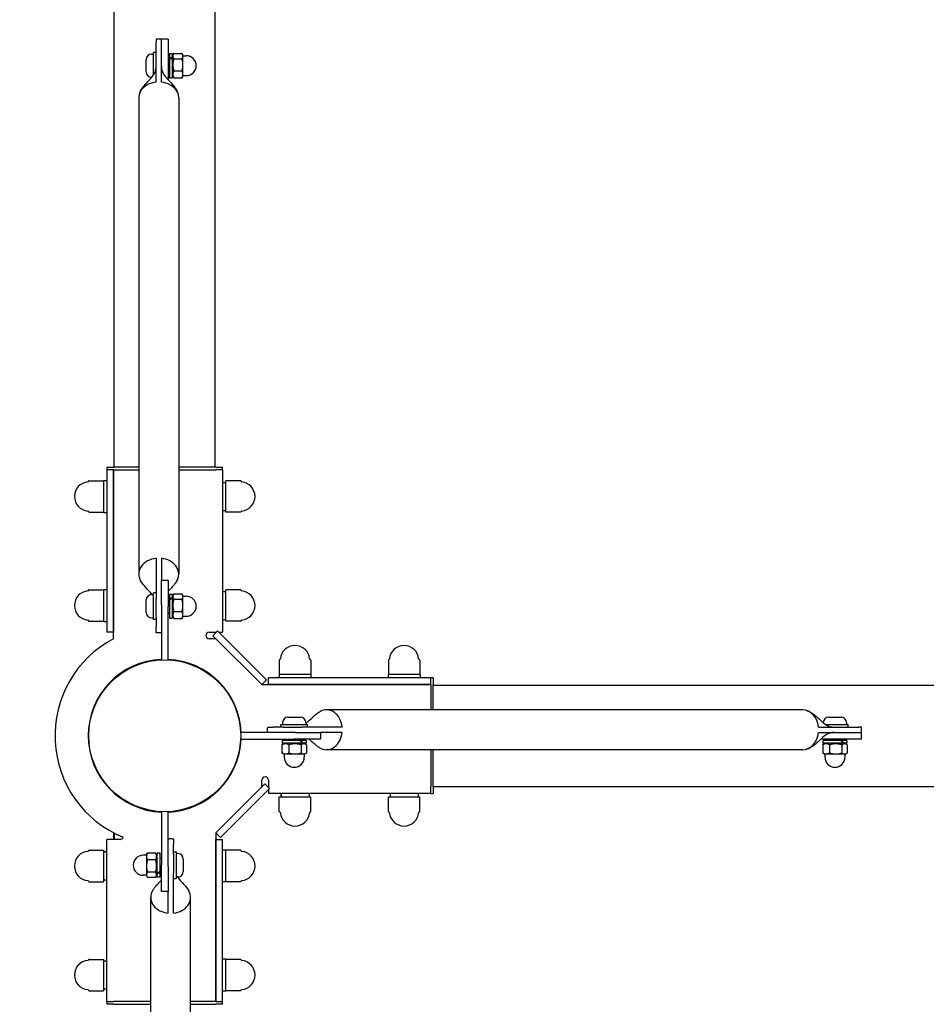
# Model space of a CAD drawing. Units: millimetres. Extents: x 17034 to 25520, y -20 to 11571.
# Drawn here: x 22568 to 23250, y 4267 to 5008 of the extents above; entities that cross this region are included whole.
import ezdxf

# ---------------------------------------------------------------- set-up
doc = ezdxf.new("R2010")
doc.units = ezdxf.units.MM
doc.header["$LTSCALE"] = 60
doc.layers.add('Dimension (ISO)', color=161, linetype='Continuous', lineweight=18)
doc.layers.add('Visible (ISO)', color=7, linetype='Continuous', lineweight=30)
doc.styles.add('Label Text (ISO)', font='tahoma.ttf')
doc.dimstyles.new('Default (ISO)', dxfattribs={"dimscale": 60, "dimtxt": 3.5, "dimasz": 2.5, "dimexe": 1, "dimexo": 0.5, "dimgap": 0.762, "dimtad": 1, "dimtoh": 1, "dimrnd": 1e-08, "dimtxsty": 'Label Text (ISO)', "dimcen": 0.09, "dimdle": 10, "dimclrd": 256, "dimclre": 256, "dimclrt": 256, "dimadec": 0, "dimazin": 2, "dimtfac": 0.714286, "dimtmove": 0, "dimatfit": 3, "dimfxl": 0, "dimtolj": 1, "dimtzin": 0, "dimlwd": -1, "dimlwe": -1, "dimarcsym": 0})

# ---------------------------------------------------------------- blocks, each defined once
blk = doc.blocks.new('*D1')
at = {"layer": 'Defpoints', "color": 0}
for p in [(17674.94, 4469.44), (25519.94, 4469.44), (25519.94, 1076.39)]:
    blk.add_point(p, dxfattribs=at)
at = {"layer": 'Dimension (ISO)'}
for p, q in [((17674.94, 4439.44), (17674.94, 1016.39)), ((25519.94, 4439.44), (25519.94, 1016.39)), ((17854.94, 1076.39), (25339.94, 1076.39))]:
    blk.add_line(p, q, dxfattribs=at)
for points in [[(17854.94, 1106.39), (17854.94, 1046.39), (17674.94, 1076.39)], [(25339.94, 1106.39), (25339.94, 1046.39), (25519.94, 1076.39)]]:
    blk.add_solid(points, dxfattribs=at)
at = {"layer": 'Dimension (ISO)', "insert": (21597.44, 1404.44), "char_height": 270, "attachment_point": 2, "style": 'Label Text (ISO)'}
blk.add_mtext('\\A1;7845', dxfattribs=at)
blk = doc.blocks.new('*D3')
at = {"layer": 'Defpoints', "color": 0}
for p in [(22597.62, 5674.27), (22597.26, 3263.97), (24467.78, 3263.68)]:
    blk.add_point(p, dxfattribs=at)
at = {"layer": 'Dimension (ISO)'}
for p, q in [((22627.62, 5674.27), (24528.14, 5673.98)), ((24468.12, 5523.98), (24467.8, 3413.68)), ((22627.26, 3263.97), (24527.78, 3263.68))]:
    blk.add_line(p, q, dxfattribs=at)
for points in [[(24443.12, 5523.99), (24493.12, 5523.98), (24468.14, 5673.98)], [(24442.8, 3413.69), (24492.8, 3413.68), (24467.78, 3263.68)]]:
    blk.add_solid(points, dxfattribs=at)
at = {"layer": 'Dimension (ISO)', "insert": (24203.5, 4468.88), "char_height": 210, "attachment_point": 2, "rotation": 89.99123, "style": 'Label Text (ISO)'}
blk.add_mtext('\\A1;2410', dxfattribs=at)
blk = doc.blocks.new('*D4')
at = {"layer": 'Defpoints', "color": 0}
for p in [(19305.39, 6149.44), (19305.39, 4469.44), (23889.49, 4469.44)]:
    blk.add_point(p, dxfattribs=at)
at = {"layer": 'Dimension (ISO)'}
for p, q in [((19305.39, 4499.44), (19305.39, 6209.44)), ((23889.49, 4499.44), (23889.49, 6209.44)), ((23709.49, 6149.44), (19485.39, 6149.44))]:
    blk.add_line(p, q, dxfattribs=at)
for points in [[(19485.39, 6179.44), (19485.39, 6119.44), (19305.39, 6149.44)], [(23709.49, 6179.44), (23709.49, 6119.44), (23889.49, 6149.44)]]:
    blk.add_solid(points, dxfattribs=at)
at = {"layer": 'Dimension (ISO)', "insert": (21597.44, 6477.49), "char_height": 270, "attachment_point": 2, "style": 'Label Text (ISO)'}
blk.add_mtext('\\A1;4584', dxfattribs=at)
blk = doc.blocks.new('88310_Malpi-wyscig-II')
at = {"layer": 'Visible (ISO)'}
for p, q in [((22639.39, 4671.44), (22639.39, 5643.44)), ((22715.49, 4671.44), (22715.49, 5643.44)), ((22674.94, 4977.18), (22674.94, 4993.44)), ((22679.94, 4993.44), (22674.94, 4993.44)), ((22679.94, 4993.44), (22679.94, 4962.96)), ((22670.94, 4973.17), (22670.94, 4991.33)), ((22663.44, 4968.74), (22663.44, 4978.14)), ((22667.49, 4982.19), (22668.94, 4982.19)), ((22668.94, 4966.37), (22668.94, 4983.44)), ((22670.94, 4983.44), (22668.94, 4983.44)), ((22674.94, 4973.17), (22674.94, 4977.18)), ((22679.94, 4978.44), (22680.94, 4978.44)), ((22680.94, 4982.49), (22680.94, 4978.89)), ((22680.94, 4982.49), (22683.14, 4982.49)), ((22680.94, 4978.16), (22680.94, 4978.89)), ((22680.94, 4978.16), (22680.94, 4964.39)), ((22683.14, 4982.49), (22683.14, 4979.86)), ((22683.14, 4980.74), (22684.04, 4982.3)), ((22683.14, 4979.86), (22683.14, 4979.2)), ((22683.14, 4979.2), (22683.14, 4964.39)), ((22684.26, 4982.65), (22690.43, 4982.65)), ((22684.26, 4978.68), (22690.43, 4978.68)), ((22691.14, 4981.44), (22690.64, 4982.3)), ((22691.14, 4980.66), (22691.14, 4981.44)), ((22691.14, 4980.94), (22693.64, 4980.94)), ((22691.14, 4974.08), (22691.14, 4980.66)), ((22684.26, 4969.47), (22690.43, 4969.47)), ((22691.14, 4966.85), (22691.14, 4974.08)), ((22667.49, 4964.69), (22667.64, 4964.69)), ((22679.94, 4968.44), (22680.94, 4968.44)), ((22680.94, 4964.39), (22683.14, 4964.39)), ((22683.14, 4966.14), (22684.04, 4964.58)), ((22684.26, 4964.23), (22690.43, 4964.23)), ((22691.14, 4965.44), (22690.64, 4964.58)), ((22691.14, 4965.44), (22691.14, 4966.85)), ((22691.14, 4965.94), (22693.64, 4965.94)), ((22657.94, 4949.24), (22657.94, 4591.05)), ((22687.94, 4949.24), (22687.94, 4591.05)), ((22633.94, 4671.44), (22638.94, 4671.44)), ((22633.94, 4671.44), (22633.94, 4669.44)), ((22638.94, 4669.44), (22633.94, 4669.44)), ((22633.94, 4669.44), (22633.94, 4547.41)), ((22657.94, 4671.44), (22638.94, 4671.44)), ((22638.94, 4669.44), (22657.94, 4669.44)), ((22638.94, 4542.41), (22638.94, 4669.44)), ((22638.94, 4669.44), (22638.94, 4547.41)), ((22638.94, 4669.44), (22657.94, 4669.44)), ((22715.94, 4671.44), (22687.94, 4671.44)), ((22687.94, 4669.44), (22710.94, 4669.44)), ((22687.94, 4669.44), (22715.94, 4669.44)), ((22715.94, 4671.44), (22720.94, 4671.44)), ((22720.94, 4669.44), (22715.94, 4669.44)), ((22720.94, 4669.44), (22720.94, 4671.44)), ((22720.94, 4669.44), (22720.94, 4547.41)), ((22620.53, 4661.24), (22631.44, 4661.24)), ((22631.44, 4661.44), (22631.44, 4637.44)), ((22631.44, 4661.44), (22633.94, 4661.44)), ((22720.94, 4659.99), (22723.44, 4659.99)), ((22723.44, 4637.64), (22723.44, 4661.24)), ((22734.35, 4661.24), (22723.44, 4661.24)), ((22620.53, 4637.64), (22631.44, 4637.64)), ((22631.44, 4637.44), (22633.94, 4637.44)), ((22721.81, 4638.89), (22723.44, 4638.89)), ((22734.35, 4637.64), (22723.44, 4637.64)), ((22670.94, 4590.78), (22670.94, 4572.63)), ((22674.94, 4590.78), (22674.94, 4586.53)), ((22674.94, 4567.87), (22674.94, 4586.53)), ((22674.94, 4586.53), (22679.94, 4586.53)), ((22679.94, 4586.53), (22679.94, 4566.53)), ((22620.53, 4579.21), (22631.44, 4579.21)), ((22631.44, 4579.41), (22631.44, 4555.41)), ((22631.44, 4579.41), (22633.94, 4579.41)), ((22720.94, 4577.96), (22723.44, 4577.96)), ((22723.44, 4555.61), (22723.44, 4579.21)), ((22734.35, 4579.21), (22723.44, 4579.21)), ((22663.44, 4562.15), (22663.44, 4571.55)), ((22667.49, 4575.6), (22668.94, 4575.6)), ((22668.94, 4556.85), (22668.94, 4576.85)), ((22670.94, 4576.85), (22668.94, 4576.85)), ((22679.94, 4571.85), (22680.94, 4571.85)), ((22680.94, 4575.9), (22680.94, 4572.3)), ((22680.94, 4575.9), (22683.14, 4575.9)), ((22680.94, 4571.57), (22680.94, 4572.3)), ((22680.94, 4571.57), (22680.94, 4557.8)), ((22683.14, 4575.9), (22683.14, 4573.26)), ((22683.14, 4574.15), (22684.04, 4575.71)), ((22683.14, 4573.26), (22683.14, 4572.61)), ((22683.14, 4572.61), (22683.14, 4557.8)), ((22684.26, 4576.06), (22690.43, 4576.06)), ((22684.26, 4572.09), (22690.43, 4572.09)), ((22691.14, 4574.85), (22690.64, 4575.71)), ((22691.14, 4574.07), (22691.14, 4574.85)), ((22691.14, 4574.35), (22693.64, 4574.35)), ((22691.14, 4567.48), (22691.14, 4574.07)), ((22679.94, 4526.53), (22679.94, 4566.53)), ((22684.26, 4562.88), (22690.43, 4562.88)), ((22691.14, 4560.26), (22691.14, 4567.48)), ((22620.53, 4555.61), (22631.44, 4555.61)), ((22631.44, 4555.41), (22633.94, 4555.41)), ((22667.49, 4558.1), (22668.94, 4558.1)), ((22670.94, 4556.85), (22668.94, 4556.85)), ((22670.94, 4558.39), (22670.94, 4551.1)), ((22674.94, 4561.68), (22674.94, 4526.53)), ((22679.94, 4561.85), (22680.94, 4561.85)), ((22680.94, 4557.8), (22683.14, 4557.8)), ((22683.14, 4559.55), (22684.04, 4557.99)), ((22684.26, 4557.64), (22690.43, 4557.64)), ((22691.14, 4558.85), (22690.64, 4557.99)), ((22691.14, 4558.85), (22691.14, 4560.26)), ((22691.14, 4559.35), (22693.64, 4559.35)), ((22721.81, 4556.86), (22723.44, 4556.86)), ((22734.35, 4555.61), (22723.44, 4555.61)), ((22638.94, 4547.41), (22633.94, 4547.41)), ((22710.94, 4547.41), (22716.33, 4547.41)), ((22717.17, 4548.24), (22713.64, 4544.71)), ((22715.49, 4546.56), (22715.49, 4547.41)), ((22715.94, 4547.01), (22715.94, 4547.41)), ((22753.94, 4511.47), (22717.17, 4548.24)), ((22718.01, 4547.41), (22719.6, 4547.41)), ((22719.6, 4547.41), (22720.94, 4547.41)), ((22715.94, 4542.41), (22710.94, 4542.41)), ((22713.64, 4544.71), (22750.41, 4507.94)), ((22715.49, 4542.41), (22715.49, 4542.86)), ((22750.41, 4507.94), (22715.94, 4542.41)), ((22763.61, 4526.35), (22763.61, 4515.44)), ((22787.21, 4526.35), (22787.21, 4515.44)), ((22845.64, 4526.35), (22845.64, 4515.44)), ((22869.24, 4526.35), (22869.24, 4515.44)), ((22750.41, 4507.94), (22753.94, 4511.47)), ((22755.41, 4507.94), (22755.41, 4512.94)), ((22877.44, 4512.94), (22755.41, 4512.94)), ((22787.41, 4515.44), (22763.41, 4515.44)), ((22763.41, 4515.44), (22763.41, 4512.94)), ((22787.41, 4515.44), (22787.41, 4512.94)), ((22869.44, 4515.44), (22845.44, 4515.44)), ((22845.44, 4515.44), (22845.44, 4512.94)), ((22869.44, 4515.44), (22869.44, 4512.94)), ((22877.44, 4507.94), (22877.44, 4512.94)), ((22879.44, 4512.94), (22877.44, 4512.94)), ((22879.44, 4512.94), (22879.44, 4507.94)), ((22750.41, 4507.94), (22877.44, 4507.94)), ((22877.44, 4507.94), (22755.41, 4507.94)), ((22877.44, 4507.94), (22877.44, 4488.94)), ((22877.44, 4507.94), (22877.44, 4488.94)), ((22879.44, 4488.94), (22879.44, 4507.94)), ((22879.44, 4507.49), (23851.44, 4507.49)), ((23157.24, 4488.94), (22799.05, 4488.94)), ((22770.15, 4483.44), (22779.55, 4483.44)), ((23176.74, 4483.44), (23186.14, 4483.44)), ((22766.4, 4475.94), (22759.1, 4475.94)), ((22764.85, 4477.94), (22784.85, 4477.94)), ((22764.85, 4475.94), (22764.85, 4477.94)), ((22766.1, 4479.39), (22766.1, 4477.94)), ((22798.78, 4475.94), (22780.63, 4475.94)), ((22783.6, 4479.39), (22783.6, 4477.94)), ((22784.85, 4475.94), (22784.85, 4477.94)), ((23172.69, 4479.39), (23172.69, 4479.24)), ((23174.37, 4477.94), (23191.44, 4477.94)), ((23181.18, 4475.94), (23199.33, 4475.94)), ((23190.19, 4479.39), (23190.19, 4477.94)), ((23191.44, 4475.94), (23191.44, 4477.94)), ((22769.68, 4471.94), (22734.54, 4471.94)), ((22734.54, 4466.94), (22774.54, 4466.94)), ((22779.57, 4465.94), (22765.8, 4465.94)), ((22765.8, 4465.94), (22765.8, 4463.74)), ((22769.85, 4466.94), (22769.85, 4465.94)), ((22794.54, 4466.94), (22774.54, 4466.94)), ((22775.87, 4471.94), (22794.54, 4471.94)), ((22779.57, 4465.94), (22780.3, 4465.94)), ((22779.85, 4466.94), (22779.85, 4465.94)), ((22783.9, 4465.94), (22780.3, 4465.94)), ((22783.9, 4465.94), (22783.9, 4463.74)), ((22794.54, 4471.94), (22794.54, 4466.94)), ((22798.78, 4471.94), (22794.54, 4471.94)), ((23201.44, 4466.94), (23170.96, 4466.94)), ((23186.17, 4465.94), (23172.39, 4465.94)), ((23172.39, 4465.94), (23172.39, 4463.74)), ((23176.44, 4466.94), (23176.44, 4465.94)), ((23181.18, 4471.94), (23185.18, 4471.94)), ((23185.18, 4471.94), (23201.44, 4471.94)), ((23186.17, 4465.94), (23186.89, 4465.94)), ((23186.44, 4466.94), (23186.44, 4465.94)), ((23190.49, 4465.94), (23186.89, 4465.94)), ((23190.49, 4465.94), (23190.49, 4463.74)), ((23201.44, 4466.94), (23201.44, 4471.94)), ((22765.64, 4462.62), (22765.64, 4456.45)), ((22780.61, 4463.74), (22765.8, 4463.74)), ((22767.55, 4463.74), (22765.99, 4462.84)), ((22770.88, 4462.62), (22770.88, 4456.45)), ((22780.09, 4462.62), (22780.09, 4456.45)), ((22781.26, 4463.74), (22780.61, 4463.74)), ((22783.9, 4463.74), (22781.26, 4463.74)), ((22782.15, 4463.74), (22783.71, 4462.84)), ((22784.06, 4462.62), (22784.06, 4456.45)), ((23157.24, 4458.94), (22799.05, 4458.94)), ((22877.44, 4458.94), (22877.44, 4435.94)), ((22877.44, 4458.94), (22877.44, 4430.94)), ((22879.44, 4430.94), (22879.44, 4458.94)), ((23172.23, 4462.62), (23172.23, 4456.45)), ((23187.2, 4463.74), (23172.39, 4463.74)), ((23174.14, 4463.74), (23172.58, 4462.84)), ((23177.47, 4462.62), (23177.47, 4456.45)), ((23186.68, 4462.62), (23186.68, 4456.45)), ((23187.86, 4463.74), (23187.2, 4463.74)), ((23190.49, 4463.74), (23187.86, 4463.74)), ((23188.74, 4463.74), (23190.3, 4462.84)), ((23190.65, 4462.62), (23190.65, 4456.45)), ((22766.85, 4455.74), (22765.99, 4456.24)), ((22766.85, 4455.74), (22768.26, 4455.74)), ((22767.35, 4455.74), (22767.35, 4453.24)), ((22768.26, 4455.74), (22775.48, 4455.74)), ((22775.48, 4455.74), (22782.07, 4455.74)), ((22782.07, 4455.74), (22782.85, 4455.74)), ((22782.35, 4455.74), (22782.35, 4453.24)), ((22782.85, 4455.74), (22783.71, 4456.24)), ((23173.44, 4455.74), (23172.58, 4456.24)), ((23173.44, 4455.74), (23174.85, 4455.74)), ((23173.94, 4455.74), (23173.94, 4453.24)), ((23174.85, 4455.74), (23182.08, 4455.74)), ((23182.08, 4455.74), (23188.66, 4455.74)), ((23188.66, 4455.74), (23189.44, 4455.74)), ((23188.94, 4455.74), (23188.94, 4453.24)), ((23189.44, 4455.74), (23190.3, 4456.24)), ((22752.71, 4433.24), (22715.94, 4396.47)), ((22715.94, 4396.47), (22750.41, 4430.94)), ((22719.48, 4392.94), (22756.25, 4429.71)), ((22750.41, 4430.94), (22750.41, 4435.94)), ((22750.41, 4431.39), (22750.86, 4431.39)), ((22756.25, 4429.71), (22752.71, 4433.24)), ((22754.56, 4431.39), (22755.41, 4431.39)), ((22755.01, 4430.94), (22755.41, 4430.94)), ((22755.41, 4435.94), (22755.41, 4430.55)), ((22755.41, 4428.87), (22755.41, 4427.28)), ((22877.44, 4425.94), (22877.44, 4430.94)), ((22879.44, 4431.39), (23851.44, 4431.39)), ((22879.44, 4430.94), (22879.44, 4425.94)), ((22755.41, 4427.28), (22755.41, 4425.94)), ((22877.44, 4425.94), (22755.41, 4425.94)), ((22763.61, 4423.44), (22787.21, 4423.44)), ((22763.61, 4412.53), (22763.61, 4423.44)), ((22764.86, 4425.07), (22764.86, 4423.44)), ((22785.96, 4425.94), (22785.96, 4423.44)), ((22787.21, 4412.53), (22787.21, 4423.44)), ((22845.64, 4423.44), (22869.24, 4423.44)), ((22845.64, 4412.53), (22845.64, 4423.44)), ((22846.89, 4425.07), (22846.89, 4423.44)), ((22867.99, 4425.94), (22867.99, 4423.44)), ((22869.24, 4412.53), (22869.24, 4423.44)), ((22877.44, 4425.94), (22879.44, 4425.94)), ((22674.94, 4412.34), (22674.94, 4372.34)), ((22679.94, 4377.2), (22679.94, 4412.34)), ((22638.94, 4396.47), (22638.94, 4391.47)), ((22639.39, 4396.24), (22639.39, 4391.47)), ((22715.94, 4396.47), (22715.94, 4269.44)), ((22715.94, 4396.47), (22719.48, 4392.94)), ((22633.94, 4269.44), (22633.94, 4391.47)), ((22643.94, 4391.47), (22633.94, 4391.47)), ((22683.94, 4380.48), (22683.94, 4387.78)), ((22715.94, 4391.47), (22720.94, 4391.47)), ((22715.94, 4269.44), (22715.94, 4391.47)), ((22720.94, 4269.44), (22720.94, 4391.47)), ((22620.53, 4383.27), (22631.44, 4383.27)), ((22631.44, 4383.27), (22631.44, 4359.67)), ((22633.07, 4382.02), (22631.44, 4382.02)), ((22663.74, 4379.53), (22661.24, 4379.53)), ((22663.74, 4380.03), (22664.24, 4380.89)), ((22663.74, 4380.03), (22663.74, 4378.62)), ((22663.74, 4378.62), (22663.74, 4371.39)), ((22670.62, 4381.24), (22664.45, 4381.24)), ((22671.74, 4379.33), (22670.84, 4380.89)), ((22671.74, 4366.27), (22671.74, 4381.08)), ((22673.94, 4381.08), (22671.74, 4381.08)), ((22673.94, 4367.31), (22673.94, 4381.08)), ((22674.94, 4377.03), (22673.94, 4377.03)), ((22683.94, 4382.03), (22685.94, 4382.03)), ((22685.94, 4382.03), (22685.94, 4362.03)), ((22687.39, 4380.78), (22685.94, 4380.78)), ((22723.44, 4383.47), (22720.94, 4383.47)), ((22723.44, 4359.47), (22723.44, 4383.47)), ((22734.35, 4383.27), (22723.44, 4383.27)), ((22663.74, 4371.39), (22663.74, 4364.81)), ((22670.62, 4376), (22664.45, 4376)), ((22674.94, 4352.34), (22674.94, 4372.34)), ((22679.94, 4371.01), (22679.94, 4352.34)), ((22691.44, 4376.73), (22691.44, 4367.33)), ((22663.74, 4364.53), (22661.24, 4364.53)), ((22663.74, 4364.81), (22663.74, 4364.03)), ((22663.74, 4364.03), (22664.24, 4363.17)), ((22670.62, 4366.79), (22664.45, 4366.79)), ((22670.62, 4362.82), (22664.45, 4362.82)), ((22671.74, 4364.73), (22670.84, 4363.17)), ((22671.74, 4365.62), (22671.74, 4366.27)), ((22671.74, 4362.98), (22671.74, 4365.62)), ((22673.94, 4362.98), (22671.74, 4362.98)), ((22673.94, 4367.31), (22673.94, 4366.58)), ((22674.94, 4367.03), (22673.94, 4367.03)), ((22673.94, 4362.98), (22673.94, 4366.58)), ((22683.94, 4348.09), (22683.94, 4366.25)), ((22687.39, 4363.28), (22685.94, 4363.28)), ((22620.53, 4359.67), (22631.44, 4359.67)), ((22633.94, 4360.92), (22631.44, 4360.92)), ((22683.94, 4362.03), (22685.94, 4362.03)), ((22723.44, 4359.47), (22720.94, 4359.47)), ((22734.35, 4359.67), (22723.44, 4359.67)), ((22666.94, 3989.64), (22666.94, 4347.83)), ((22679.94, 4352.34), (22674.94, 4352.34)), ((22679.94, 4348.09), (22679.94, 4352.34)), ((22696.94, 3989.64), (22696.94, 4347.83)), ((22620.53, 4301.24), (22631.44, 4301.24)), ((22631.44, 4301.24), (22631.44, 4277.64)), ((22633.07, 4299.99), (22631.44, 4299.99)), ((22723.44, 4301.44), (22720.94, 4301.44)), ((22723.44, 4277.44), (22723.44, 4301.44)), ((22734.35, 4301.24), (22723.44, 4301.24)), ((22620.53, 4277.64), (22631.44, 4277.64)), ((22633.94, 4278.89), (22631.44, 4278.89)), ((22723.44, 4277.44), (22720.94, 4277.44)), ((22734.35, 4277.64), (22723.44, 4277.64)), ((22633.94, 4269.44), (22638.94, 4269.44)), ((22633.94, 4269.44), (22633.94, 4267.44)), ((22638.94, 4267.44), (22633.94, 4267.44)), ((22666.94, 4269.44), (22638.94, 4269.44)), ((22638.94, 4267.44), (22666.94, 4267.44)), ((22666.94, 4269.44), (22643.94, 4269.44)), ((22715.94, 4269.44), (22696.94, 4269.44)), ((22715.94, 4269.44), (22696.94, 4269.44)), ((22696.94, 4267.44), (22715.94, 4267.44)), ((22715.94, 4269.44), (22720.94, 4269.44)), ((22720.94, 4267.44), (22715.94, 4267.44)), ((22720.94, 4267.44), (22720.94, 4269.44))]:
    blk.add_line(p, q, dxfattribs=at)
blk.add_circle((22677.44, 4469.44), 57.15, dxfattribs=at)
blk.add_circle((22677.44, 4469.44), 57.15, dxfattribs=at)
for centre, radius, start, end in [((22677.44, 4469.44), 2842.5, 270, 90), ((22677.44, 4469.44), 1205.15, 1.05257, 88.94743), ((22677.44, 4469.44), 1144.85, 1.90462, 88.09538), ((22677.44, 4469.44), 905.15, 2.40927, 87.59073), ((22677.44, 4469.44), 844.85, 2.58134, 87.41866), ((22667.49, 4978.14), 4.05, 90, 180), ((22693.64, 4973.44), 7.5, 270, 90), ((22667.49, 4968.74), 4.05, 180, 270), ((22620.55, 4649.44), 11.01, 95.04285, 264.95715), ((22619.54, 4660.91), 0.5, 275.04285, 350.36652), ((22620.53, 4660.74), 0.5, 90, 170.36652), ((22734.35, 4660.74), 0.5, 9.63348, 90), ((22735.34, 4660.91), 0.5, 189.63348, 264.95715), ((22734.33, 4649.44), 11.01, 275.04285, 84.95715), ((22619.54, 4637.97), 0.5, 9.63348, 84.95715), ((22620.53, 4638.14), 0.5, 189.63348, 270), ((22734.35, 4638.14), 0.5, 270, 350.36652), ((22735.34, 4637.97), 0.5, 95.04285, 170.36652), ((22620.55, 4567.41), 11.01, 95.04285, 264.95715), ((22619.54, 4578.87), 0.5, 275.04285, 350.36652), ((22620.53, 4578.71), 0.5, 90, 170.36652), ((22734.35, 4578.71), 0.5, 9.63348, 90), ((22735.34, 4578.87), 0.5, 189.63348, 264.95715), ((22734.33, 4567.41), 11.01, 275.04285, 84.95715), ((22667.49, 4571.55), 4.05, 90, 180), ((22693.64, 4566.85), 7.5, 270, 90), ((22667.49, 4562.15), 4.05, 180, 270), ((22619.54, 4555.94), 0.5, 9.63348, 84.95715), ((22620.53, 4556.11), 0.5, 189.63348, 270), ((22734.35, 4556.11), 0.5, 270, 350.36652), ((22735.34, 4555.94), 0.5, 95.04285, 170.36652), ((22710.94, 4544.91), 2.5, 90, 270), ((22677.44, 4469.44), 82.5, 117.81814, 247.79806), ((22775.41, 4526.33), 11.01, 5.04285, 174.95715), ((22857.44, 4526.33), 11.01, 5.04285, 174.95715), ((22677.44, 4469.44), 57.5, 92.49191, 267.50809), ((22677.44, 4469.44), 57.5, 2.49191, 87.50809), ((22764.11, 4526.35), 0.5, 99.63348, 180), ((22763.94, 4527.34), 0.5, 279.63348, 354.95715), ((22786.87, 4527.34), 0.5, 185.04285, 260.36652), ((22786.71, 4526.35), 0.5, 0, 80.36652), ((22846.14, 4526.35), 0.5, 99.63348, 180), ((22845.97, 4527.34), 0.5, 279.63348, 354.95715), ((22868.91, 4527.34), 0.5, 185.04285, 260.36652), ((22868.74, 4526.35), 0.5, 0, 80.36652), ((22770.15, 4479.39), 4.05, 90, 180), ((22779.55, 4479.39), 4.05, 0, 90), ((23176.74, 4479.39), 4.05, 90, 180), ((23186.14, 4479.39), 4.05, 0, 90), ((22677.44, 4469.44), 57.5, 272.49191, 357.50809), ((22774.85, 4453.24), 7.5, 180, 0), ((23181.44, 4453.24), 7.5, 180, 0), ((22677.44, 4469.44), 1205.15, 271.05257, 358.94743), ((22752.91, 4435.94), 2.5, 0, 180), ((22677.44, 4469.44), 905.15, 272.40927, 357.59073), ((22677.44, 4469.44), 844.85, 293.73498, 357.41866), ((22677.44, 4469.44), 1144.85, 292.75809, 358.09538), ((22764.11, 4412.53), 0.5, 180, 260.36652), ((22763.94, 4411.54), 0.5, 5.04285, 80.36652), ((22775.41, 4412.55), 11.01, 185.04285, 354.95715), ((22786.87, 4411.54), 0.5, 99.63348, 174.95715), ((22786.71, 4412.53), 0.5, 279.63348, 0), ((22846.14, 4412.53), 0.5, 180, 260.36652), ((22845.97, 4411.54), 0.5, 5.04285, 80.36652), ((22857.44, 4412.55), 11.01, 185.04285, 354.95715), ((22868.91, 4411.54), 0.5, 99.63348, 174.95715), ((22868.74, 4412.53), 0.5, 279.63348, 0), ((22643.94, 4393.97), 2.5, 270, 338.46878), ((22620.55, 4371.47), 11.01, 95.04285, 264.95715), ((22619.54, 4382.94), 0.5, 275.04285, 350.36652), ((22620.53, 4382.77), 0.5, 90, 170.36652), ((22661.24, 4372.03), 7.5, 90, 270), ((22687.39, 4376.73), 4.05, 0, 90), ((22734.35, 4382.77), 0.5, 9.63348, 90), ((22735.34, 4382.94), 0.5, 189.63348, 264.95715), ((22734.33, 4371.47), 11.01, 275.04285, 84.95715), ((22687.39, 4367.33), 4.05, 270, 0), ((22619.54, 4360.01), 0.5, 9.63348, 84.95715), ((22620.53, 4360.17), 0.5, 189.63348, 270), ((22734.35, 4360.17), 0.5, 270, 350.36652), ((22735.34, 4360.01), 0.5, 95.04285, 170.36652), ((22620.55, 4289.44), 11.01, 95.04285, 264.95715), ((22619.54, 4300.91), 0.5, 275.04285, 350.36652), ((22620.53, 4300.74), 0.5, 90, 170.36652), ((22734.35, 4300.74), 0.5, 9.63348, 90), ((22735.34, 4300.91), 0.5, 189.63348, 264.95715), ((22734.33, 4289.44), 11.01, 275.04285, 84.95715), ((22619.54, 4277.97), 0.5, 9.63348, 84.95715), ((22620.53, 4278.14), 0.5, 189.63348, 270), ((22734.35, 4278.14), 0.5, 270, 350.36652), ((22735.34, 4277.97), 0.5, 95.04285, 170.36652)]:
    blk.add_arc(centre, radius, start, end, dxfattribs=at)
for centre, major_axis, ratio, start_param, end_param in [((22680.18, 4973.44), (-15.53, -8.1), 0.260283, 4.387423, 4.528897), ((22681.7, 4973.44), (-15.53, -8.1), 0.260283, 4.485674, 4.626173), ((22672.94, 4949.24), (-15, 0), 0.796189, 4.846121, 6.283185), ((22672.94, 4949.24), (15, 0), 0.796189, 0, 1.437065), ((22720.07, 4649.44), (-18.27, 0), 0.57735, 1.618207, 1.756061), ((22721.81, 4649.44), (-18.27, 0), 0.57735, 1.523385, 1.660335), ((22672.94, 4591.05), (-15, 0), 0.796189, 4.846121, 6.72011), ((22672.94, 4591.05), (15, 0), 0.796189, 5.933258, 7.72025), ((22680.18, 4566.85), (-15.53, -8.1), 0.260283, 4.387423, 4.528897), ((22681.7, 4566.85), (-15.53, -8.1), 0.260283, 4.485674, 4.626173), ((22720.07, 4567.41), (-18.27, 0), 0.57735, 1.618207, 1.756061), ((22721.81, 4567.41), (-18.27, 0), 0.57735, 1.523385, 1.660335), ((22799.05, 4473.94), (0, 15), 0.796189, 4.846121, 6.72011), ((23157.24, 4473.94), (0, 15), 0.796189, 4.846121, 6.283185), ((22774.85, 4465.18), (-8.1, 15.53), 0.260283, 4.485674, 4.626173), ((22774.85, 4466.7), (-8.1, 15.53), 0.260283, 4.387423, 4.528897), ((22799.05, 4473.94), (0, -15), 0.796189, 5.933258, 7.72025), ((23157.24, 4473.94), (0, -15), 0.796189, 0, 1.437065), ((23181.44, 4465.18), (-8.1, 15.53), 0.260283, 4.485674, 4.626173), ((23181.44, 4466.7), (-8.1, 15.53), 0.260283, 4.387423, 4.528897), ((22775.41, 4425.07), (0, 18.27), 0.57735, 1.523385, 1.660335), ((22775.41, 4426.81), (0, 18.27), 0.57735, 1.618207, 1.756061), ((22857.44, 4425.07), (0, 18.27), 0.57735, 1.523385, 1.660335), ((22857.44, 4426.81), (0, 18.27), 0.57735, 1.618207, 1.756061), ((22633.07, 4371.47), (18.27, 0), 0.57735, 1.523385, 1.660335), ((22634.81, 4371.47), (18.27, 0), 0.57735, 1.618207, 1.756061), ((22673.18, 4372.03), (15.53, 8.1), 0.260283, 4.485674, 4.626173), ((22674.7, 4372.03), (15.53, 8.1), 0.260283, 4.387423, 4.528897), ((22681.94, 4347.83), (-15, 0), 0.796189, 5.933258, 7.72025), ((22681.94, 4347.83), (15, 0), 0.796189, 4.846121, 6.72011), ((22633.07, 4289.44), (18.27, 0), 0.57735, 1.523385, 1.660335), ((22634.81, 4289.44), (18.27, 0), 0.57735, 1.618207, 1.756061)]:
    blk.add_ellipse(centre, major_axis=major_axis, ratio=ratio, start_param=start_param, end_param=end_param, dxfattribs=at)
for points, knots in [([(22674.94, 4993.35), (22674.67, 4993.38), (22674.41, 4993.41), (22673.87, 4993.45), (22673.61, 4993.46), (22673.07, 4993.47), (22672.81, 4993.47), (22672.27, 4993.46), (22672.01, 4993.45), (22671.47, 4993.41), (22671.21, 4993.38), (22670.94, 4993.35)], [2.9870926, 2.9870926, 2.9870926, 2.9870926, 3.0488926, 3.0488926, 3.1106927, 3.1106927, 3.1724927, 3.1724927, 3.2342927, 3.2342927, 3.2960927, 3.2960927, 3.2960927, 3.2960927]), ([(22670.94, 4993.35), (22670.94, 4993.35), (22670.94, 4993.34), (22670.94, 4993.29), (22670.94, 4993.18), (22670.94, 4992.87), (22670.94, 4992.64), (22670.94, 4992.05), (22670.94, 4991.7), (22670.94, 4991.33)], [1.3307348, 1.3307348, 1.3307348, 1.3307348, 1.3851669, 1.3851669, 1.5697878, 1.5697878, 1.7535991, 1.7535991, 1.9374104, 1.9374104, 1.9374104, 1.9374104]), ([(22658.49, 4952.44), (22658.95, 4953.77), (22659.62, 4955.08), (22661.11, 4957.38), (22661.93, 4958.42), (22663.66, 4960.43), (22664.6, 4961.41), (22667.08, 4964.03), (22668.63, 4965.64), (22670.24, 4968.59), (22670.63, 4969.71), (22670.92, 4971.63), (22670.94, 4972.41), (22670.94, 4973.17)], [0, 0, 0, 0, 0.43025, 0.43025, 0.825052, 0.825052, 1.266376, 1.266376, 2.047051, 2.047051, 2.445187, 2.445187, 2.7076, 2.7076, 2.7076, 2.7076]), ([(22674.94, 4973.17), (22674.94, 4972.48), (22674.95, 4971.78), (22675.19, 4970.02), (22675.52, 4968.99), (22676.66, 4966.73), (22677.58, 4965.56), (22679.63, 4963.25), (22680.77, 4962.1), (22682.73, 4960), (22683.55, 4959.07), (22685.12, 4957.03), (22685.87, 4955.89), (22686.95, 4953.75), (22687.34, 4952.73), (22687.61, 4951.72)], [0, 0, 0, 0, 0.238654, 0.238654, 0.60071, 0.60071, 1.119489, 1.119489, 1.667493, 1.667493, 2.052907, 2.052907, 2.451681, 2.451681, 2.777247, 2.777247, 2.777247, 2.777247]), ([(22667.98, 4575.6), (22667.86, 4575.76), (22667.73, 4575.92), (22666.27, 4577.78), (22664.75, 4579.34), (22662.57, 4581.74), (22661.91, 4582.49), (22660.59, 4584.12), (22659.91, 4585.03), (22659.35, 4586)], [0.94761, 0.94761, 0.94761, 0.94761, 1.017028, 1.017028, 1.762847, 1.762847, 2.083191, 2.083191, 2.418556, 2.418556, 2.418556, 2.418556]), ([(22687.03, 4586.95), (22686.66, 4586.14), (22686.18, 4585.33), (22685.17, 4583.86), (22684.63, 4583.18), (22683.38, 4581.71), (22682.66, 4580.94), (22681.27, 4579.47), (22680.59, 4578.77), (22679.94, 4578.07)], [0, 0, 0, 0, 0.274931, 0.274931, 0.537166, 0.537166, 0.879505, 0.879505, 1.209197, 1.209197, 1.209197, 1.209197]), ([(22670.94, 4558.39), (22670.94, 4558.92), (22670.94, 4559.53), (22670.94, 4560.81), (22670.94, 4561.48), (22670.94, 4562.72), (22670.94, 4563.4), (22670.94, 4564.75), (22670.94, 4565.43), (22670.94, 4566.66), (22670.94, 4567.32), (22670.94, 4568.59), (22670.94, 4569.2), (22670.94, 4570.26), (22670.94, 4570.81), (22670.94, 4571.81), (22670.94, 4572.26), (22670.94, 4572.63)], [0.432491, 0.432491, 0.432491, 0.432491, 0.629628, 0.629628, 0.826766, 0.826766, 1.013656, 1.013656, 1.200546, 1.200546, 1.385167, 1.385167, 1.569788, 1.569788, 1.753599, 1.753599, 1.93741, 1.93741, 1.93741, 1.93741]), ([(22674.94, 4567.87), (22674.94, 4567.26), (22674.94, 4566.63), (22674.94, 4565.43), (22674.94, 4564.75), (22674.94, 4563.4), (22674.94, 4562.72), (22674.94, 4561.98), (22674.94, 4561.83), (22674.94, 4561.68)], [6.3729687, 6.3729687, 6.3729687, 6.3729687, 6.5490956, 6.5490956, 6.7359857, 6.7359857, 6.9228758, 6.9228758, 6.9676362, 6.9676362, 6.9676362, 6.9676362]), ([(22670.94, 4546.94), (22670.94, 4546.94), (22670.94, 4546.97), (22670.94, 4547.12), (22670.94, 4547.27), (22670.94, 4547.72), (22670.94, 4548.01), (22670.94, 4548.66), (22670.94, 4549.08), (22670.94, 4550.04), (22670.94, 4550.57), (22670.94, 4551.1)], [6.4189067, 6.4189067, 6.4189067, 6.4189067, 6.5490956, 6.5490956, 6.7359857, 6.7359857, 6.9228758, 6.9228758, 7.1200131, 7.1200131, 7.3171505, 7.3171505, 7.3171505, 7.3171505]), ([(22674.94, 4546.94), (22674.67, 4546.91), (22674.41, 4546.88), (22673.87, 4546.84), (22673.61, 4546.83), (22673.07, 4546.81), (22672.81, 4546.81), (22672.27, 4546.83), (22672.01, 4546.84), (22671.47, 4546.88), (22671.21, 4546.91), (22670.94, 4546.94)], [6.1286853, 6.1286853, 6.1286853, 6.1286853, 6.1904853, 6.1904853, 6.2522853, 6.2522853, 6.3140853, 6.3140853, 6.3758853, 6.3758853, 6.4376853, 6.4376853, 6.4376853, 6.4376853]), ([(23160.44, 4488.39), (23161.77, 4487.93), (23163.08, 4487.26), (23165.38, 4485.77), (23166.42, 4484.95), (23168.43, 4483.22), (23169.41, 4482.28), (23172.03, 4479.8), (23173.64, 4478.25), (23176.6, 4476.64), (23177.71, 4476.25), (23179.63, 4475.96), (23180.41, 4475.94), (23181.18, 4475.94)], [0, 0, 0, 0, 0.43025, 0.43025, 0.825052, 0.825052, 1.266376, 1.266376, 2.047051, 2.047051, 2.445187, 2.445187, 2.7076, 2.7076, 2.7076, 2.7076]), ([(22783.6, 4478.9), (22783.76, 4479.02), (22783.92, 4479.15), (22785.78, 4480.61), (22787.34, 4482.13), (22789.74, 4484.31), (22790.49, 4484.97), (22792.12, 4486.29), (22793.03, 4486.97), (22794, 4487.53)], [0.94761, 0.94761, 0.94761, 0.94761, 1.017028, 1.017028, 1.762847, 1.762847, 2.083191, 2.083191, 2.418556, 2.418556, 2.418556, 2.418556]), ([(22754.94, 4471.94), (22754.91, 4472.21), (22754.88, 4472.47), (22754.84, 4473.01), (22754.83, 4473.27), (22754.81, 4473.81), (22754.81, 4474.07), (22754.83, 4474.61), (22754.84, 4474.87), (22754.88, 4475.41), (22754.91, 4475.67), (22754.94, 4475.94)], [6.1286853, 6.1286853, 6.1286853, 6.1286853, 6.1904853, 6.1904853, 6.2522853, 6.2522853, 6.3140853, 6.3140853, 6.3758853, 6.3758853, 6.4376853, 6.4376853, 6.4376853, 6.4376853]), ([(22754.94, 4475.94), (22754.94, 4475.94), (22754.97, 4475.94), (22755.12, 4475.94), (22755.27, 4475.94), (22755.72, 4475.94), (22756.01, 4475.94), (22756.66, 4475.94), (22757.08, 4475.94), (22758.04, 4475.94), (22758.57, 4475.94), (22759.1, 4475.94)], [6.4189067, 6.4189067, 6.4189067, 6.4189067, 6.5490956, 6.5490956, 6.7359857, 6.7359857, 6.9228758, 6.9228758, 7.1200131, 7.1200131, 7.3171505, 7.3171505, 7.3171505, 7.3171505]), ([(22766.4, 4475.94), (22766.92, 4475.94), (22767.53, 4475.94), (22768.81, 4475.94), (22769.49, 4475.94), (22770.72, 4475.94), (22771.4, 4475.94), (22772.75, 4475.94), (22773.43, 4475.94), (22774.66, 4475.94), (22775.32, 4475.94), (22776.59, 4475.94), (22777.2, 4475.94), (22778.26, 4475.94), (22778.81, 4475.94), (22779.81, 4475.94), (22780.26, 4475.94), (22780.63, 4475.94)], [0.432491, 0.432491, 0.432491, 0.432491, 0.629628, 0.629628, 0.826766, 0.826766, 1.013656, 1.013656, 1.200546, 1.200546, 1.385167, 1.385167, 1.569788, 1.569788, 1.753599, 1.753599, 1.93741, 1.93741, 1.93741, 1.93741]), ([(23201.35, 4475.94), (23201.35, 4475.94), (23201.34, 4475.94), (23201.29, 4475.94), (23201.18, 4475.94), (23200.87, 4475.94), (23200.64, 4475.94), (23200.05, 4475.94), (23199.7, 4475.94), (23199.33, 4475.94)], [1.3307348, 1.3307348, 1.3307348, 1.3307348, 1.3851669, 1.3851669, 1.5697878, 1.5697878, 1.7535991, 1.7535991, 1.9374104, 1.9374104, 1.9374104, 1.9374104]), ([(23201.35, 4471.94), (23201.38, 4472.21), (23201.41, 4472.47), (23201.45, 4473.01), (23201.46, 4473.27), (23201.47, 4473.81), (23201.47, 4474.07), (23201.46, 4474.61), (23201.45, 4474.87), (23201.41, 4475.41), (23201.38, 4475.67), (23201.35, 4475.94)], [2.9870926, 2.9870926, 2.9870926, 2.9870926, 3.0488926, 3.0488926, 3.1106927, 3.1106927, 3.1724927, 3.1724927, 3.2342927, 3.2342927, 3.2960927, 3.2960927, 3.2960927, 3.2960927]), ([(22775.87, 4471.94), (22775.26, 4471.94), (22774.63, 4471.94), (22773.43, 4471.94), (22772.75, 4471.94), (22771.4, 4471.94), (22770.72, 4471.94), (22769.98, 4471.94), (22769.83, 4471.94), (22769.68, 4471.94)], [6.3729687, 6.3729687, 6.3729687, 6.3729687, 6.5490956, 6.5490956, 6.7359857, 6.7359857, 6.9228758, 6.9228758, 6.9676362, 6.9676362, 6.9676362, 6.9676362]), ([(22794.96, 4459.85), (22794.14, 4460.22), (22793.33, 4460.7), (22791.86, 4461.71), (22791.18, 4462.25), (22789.71, 4463.5), (22788.94, 4464.22), (22787.47, 4465.61), (22786.77, 4466.29), (22786.07, 4466.94)], [0, 0, 0, 0, 0.274931, 0.274931, 0.537166, 0.537166, 0.879505, 0.879505, 1.209197, 1.209197, 1.209197, 1.209197]), ([(23181.18, 4471.94), (23180.48, 4471.94), (23179.78, 4471.93), (23178.02, 4471.69), (23176.99, 4471.36), (23174.73, 4470.22), (23173.56, 4469.3), (23171.25, 4467.25), (23170.1, 4466.11), (23168, 4464.15), (23167.07, 4463.33), (23165.03, 4461.76), (23163.9, 4461.01), (23161.75, 4459.93), (23160.73, 4459.54), (23159.72, 4459.27)], [0, 0, 0, 0, 0.238654, 0.238654, 0.60071, 0.60071, 1.119489, 1.119489, 1.667493, 1.667493, 2.052907, 2.052907, 2.451681, 2.451681, 2.777247, 2.777247, 2.777247, 2.777247]), ([(22679.94, 4391.94), (22680.21, 4391.97), (22680.47, 4392), (22681.01, 4392.04), (22681.27, 4392.05), (22681.81, 4392.06), (22682.07, 4392.06), (22682.61, 4392.05), (22682.87, 4392.04), (22683.41, 4392), (22683.67, 4391.97), (22683.94, 4391.94)], [6.1286853, 6.1286853, 6.1286853, 6.1286853, 6.1904853, 6.1904853, 6.2522853, 6.2522853, 6.3140853, 6.3140853, 6.3758853, 6.3758853, 6.4376853, 6.4376853, 6.4376853, 6.4376853]), ([(22683.94, 4391.94), (22683.94, 4391.94), (22683.94, 4391.91), (22683.94, 4391.76), (22683.94, 4391.61), (22683.94, 4391.16), (22683.94, 4390.87), (22683.94, 4390.22), (22683.94, 4389.8), (22683.94, 4388.84), (22683.94, 4388.3), (22683.94, 4387.78)], [6.4189067, 6.4189067, 6.4189067, 6.4189067, 6.5490956, 6.5490956, 6.7359857, 6.7359857, 6.9228758, 6.9228758, 7.1200131, 7.1200131, 7.3171505, 7.3171505, 7.3171505, 7.3171505]), ([(22679.94, 4371.01), (22679.94, 4371.62), (22679.94, 4372.25), (22679.94, 4373.45), (22679.94, 4374.13), (22679.94, 4375.48), (22679.94, 4376.16), (22679.94, 4376.9), (22679.94, 4377.05), (22679.94, 4377.2)], [6.3729687, 6.3729687, 6.3729687, 6.3729687, 6.5490956, 6.5490956, 6.7359857, 6.7359857, 6.9228758, 6.9228758, 6.9676362, 6.9676362, 6.9676362, 6.9676362]), ([(22683.94, 4380.48), (22683.94, 4379.96), (22683.94, 4379.35), (22683.94, 4378.07), (22683.94, 4377.39), (22683.94, 4376.16), (22683.94, 4375.48), (22683.94, 4374.13), (22683.94, 4373.45), (22683.94, 4372.22), (22683.94, 4371.56), (22683.94, 4370.29), (22683.94, 4369.68), (22683.94, 4368.62), (22683.94, 4368.07), (22683.94, 4367.07), (22683.94, 4366.62), (22683.94, 4366.25)], [0.432491, 0.432491, 0.432491, 0.432491, 0.629628, 0.629628, 0.826766, 0.826766, 1.013656, 1.013656, 1.200546, 1.200546, 1.385167, 1.385167, 1.569788, 1.569788, 1.753599, 1.753599, 1.93741, 1.93741, 1.93741, 1.93741]), ([(22686.9, 4363.28), (22687.02, 4363.12), (22687.15, 4362.96), (22688.61, 4361.1), (22690.13, 4359.54), (22692.31, 4357.14), (22692.97, 4356.39), (22694.29, 4354.76), (22694.97, 4353.85), (22695.53, 4352.88)], [0.94761, 0.94761, 0.94761, 0.94761, 1.017028, 1.017028, 1.762847, 1.762847, 2.083191, 2.083191, 2.418556, 2.418556, 2.418556, 2.418556]), ([(22667.85, 4351.92), (22668.22, 4352.74), (22668.7, 4353.55), (22669.71, 4355.02), (22670.25, 4355.7), (22671.5, 4357.17), (22672.22, 4357.94), (22673.61, 4359.41), (22674.29, 4360.11), (22674.94, 4360.81)], [0, 0, 0, 0, 0.274931, 0.274931, 0.537166, 0.537166, 0.879505, 0.879505, 1.209197, 1.209197, 1.209197, 1.209197])]:
    blk.add_open_spline(points, degree=3, knots=knots, dxfattribs=at)
for points, weights in [([(22684.26, 4982.65), (22682.93, 4980.66), (22684.26, 4978.68)], [1, 1.15470053838, 1]), ([(22684.26, 4978.68), (22682.93, 4974.08), (22684.26, 4969.47)], [1, 1.15470053838, 1]), ([(22691.14, 4980.66), (22691.14, 4981.58), (22690.43, 4982.65)], [1, 1.0379548493, 1]), ([(22690.43, 4978.68), (22691.14, 4979.74), (22691.14, 4980.66)], [1, 1.0379548493, 1]), ([(22691.14, 4974.08), (22691.14, 4976.21), (22690.43, 4978.68)], [1, 1.0379548493, 1]), ([(22684.26, 4969.47), (22682.93, 4966.85), (22684.26, 4964.23)], [1, 1.15470053838, 1]), ([(22690.43, 4969.47), (22691.14, 4971.94), (22691.14, 4974.08)], [1, 1.0379548493, 1]), ([(22691.14, 4966.85), (22691.14, 4968.07), (22690.43, 4969.47)], [1, 1.0379548493, 1]), ([(22684.26, 4964.23), (22684.14, 4964.41), (22684.04, 4964.58)], [1, 1.01221060031, 1.02249362155]), ([(22690.43, 4964.23), (22691.14, 4965.64), (22691.14, 4966.85)], [1, 1.0379548493, 1]), ([(22690.64, 4964.58), (22690.55, 4964.41), (22690.43, 4964.23)], [1.01035013295, 1.00618196537, 1]), ([(22684.26, 4576.06), (22682.93, 4574.07), (22684.26, 4572.09)], [1, 1.15470053838, 1]), ([(22684.26, 4572.09), (22682.93, 4567.48), (22684.26, 4562.88)], [1, 1.15470053838, 1]), ([(22691.14, 4574.07), (22691.14, 4574.99), (22690.43, 4576.06)], [1, 1.0379548493, 1]), ([(22690.43, 4572.09), (22691.14, 4573.15), (22691.14, 4574.07)], [1, 1.0379548493, 1]), ([(22691.14, 4567.48), (22691.14, 4569.62), (22690.43, 4572.09)], [1, 1.0379548493, 1]), ([(22684.26, 4562.88), (22682.93, 4560.26), (22684.26, 4557.64)], [1, 1.15470053838, 1]), ([(22690.43, 4562.88), (22691.14, 4565.35), (22691.14, 4567.48)], [1, 1.0379548493, 1]), ([(22691.14, 4560.26), (22691.14, 4561.48), (22690.43, 4562.88)], [1, 1.0379548493, 1]), ([(22684.26, 4557.64), (22684.14, 4557.82), (22684.04, 4557.99)], [1, 1.01221060031, 1.02249362155]), ([(22690.43, 4557.64), (22691.14, 4559.04), (22691.14, 4560.26)], [1, 1.0379548493, 1]), ([(22690.64, 4557.99), (22690.55, 4557.82), (22690.43, 4557.64)], [1.01035013295, 1.00618196537, 1]), ([(22770.88, 4462.62), (22768.26, 4463.95), (22765.64, 4462.62)], [1, 1.15470053838, 1]), ([(22765.64, 4462.62), (22765.82, 4462.74), (22765.99, 4462.84)], [1, 1.01221060031, 1.02249362155]), ([(22780.09, 4462.62), (22775.48, 4463.95), (22770.88, 4462.62)], [1, 1.15470053838, 1]), ([(22784.06, 4462.62), (22782.07, 4463.95), (22780.09, 4462.62)], [1, 1.15470053838, 1]), ([(23177.47, 4462.62), (23174.85, 4463.95), (23172.23, 4462.62)], [1, 1.15470053838, 1]), ([(23172.23, 4462.62), (23172.41, 4462.74), (23172.58, 4462.84)], [1, 1.01221060031, 1.02249362155]), ([(23186.68, 4462.62), (23182.08, 4463.95), (23177.47, 4462.62)], [1, 1.15470053838, 1]), ([(23190.65, 4462.62), (23188.66, 4463.95), (23186.68, 4462.62)], [1, 1.15470053838, 1]), ([(22765.64, 4456.45), (22767.04, 4455.74), (22768.26, 4455.74)], [1, 1.0379548493, 1]), ([(22765.99, 4456.24), (22765.82, 4456.33), (22765.64, 4456.45)], [1.01035013295, 1.00618196537, 1]), ([(22768.26, 4455.74), (22769.48, 4455.74), (22770.88, 4456.45)], [1, 1.0379548493, 1]), ([(22770.88, 4456.45), (22773.35, 4455.74), (22775.48, 4455.74)], [1, 1.0379548493, 1]), ([(22775.48, 4455.74), (22777.62, 4455.74), (22780.09, 4456.45)], [1, 1.0379548493, 1]), ([(22780.09, 4456.45), (22781.15, 4455.74), (22782.07, 4455.74)], [1, 1.0379548493, 1]), ([(22782.07, 4455.74), (22782.99, 4455.74), (22784.06, 4456.45)], [1, 1.0379548493, 1]), ([(23172.23, 4456.45), (23173.64, 4455.74), (23174.85, 4455.74)], [1, 1.0379548493, 1]), ([(23172.58, 4456.24), (23172.41, 4456.33), (23172.23, 4456.45)], [1.01035013295, 1.00618196537, 1]), ([(23174.85, 4455.74), (23176.07, 4455.74), (23177.47, 4456.45)], [1, 1.0379548493, 1]), ([(23177.47, 4456.45), (23179.94, 4455.74), (23182.08, 4455.74)], [1, 1.0379548493, 1]), ([(23182.08, 4455.74), (23184.21, 4455.74), (23186.68, 4456.45)], [1, 1.0379548493, 1]), ([(23186.68, 4456.45), (23187.74, 4455.74), (23188.66, 4455.74)], [1, 1.0379548493, 1]), ([(23188.66, 4455.74), (23189.59, 4455.74), (23190.65, 4456.45)], [1, 1.0379548493, 1]), ([(22664.45, 4381.24), (22663.74, 4379.84), (22663.74, 4378.62)], [1, 1.0379548493, 1]), ([(22663.74, 4378.62), (22663.74, 4377.4), (22664.45, 4376)], [1, 1.0379548493, 1]), ([(22664.24, 4380.89), (22664.33, 4381.06), (22664.45, 4381.24)], [1.01035013295, 1.00618196537, 1]), ([(22670.62, 4381.24), (22670.74, 4381.06), (22670.84, 4380.89)], [1, 1.01221060031, 1.02249362155]), ([(22670.62, 4376), (22671.95, 4378.62), (22670.62, 4381.24)], [1, 1.15470053838, 1]), ([(22664.45, 4376), (22663.74, 4373.53), (22663.74, 4371.39)], [1, 1.0379548493, 1]), ([(22663.74, 4371.39), (22663.74, 4369.26), (22664.45, 4366.79)], [1, 1.0379548493, 1]), ([(22670.62, 4366.79), (22671.95, 4371.39), (22670.62, 4376)], [1, 1.15470053838, 1]), ([(22664.45, 4366.79), (22663.74, 4365.73), (22663.74, 4364.81)], [1, 1.0379548493, 1]), ([(22663.74, 4364.81), (22663.74, 4363.89), (22664.45, 4362.82)], [1, 1.0379548493, 1]), ([(22670.62, 4362.82), (22671.95, 4364.81), (22670.62, 4366.79)], [1, 1.15470053838, 1])]:
    blk.add_rational_spline(points, weights, degree=2, dxfattribs=at)
for points in [[(22670.94, 4961.07), (22670.94, 4965.11), (22670.94, 4971.16), (22670.94, 4973.17)], [(22674.94, 4961.07), (22674.94, 4965.11), (22674.94, 4971.16), (22674.94, 4973.17)], [(22670.94, 4602.89), (22670.94, 4598.85), (22670.94, 4592.8), (22670.94, 4590.78)], [(22674.94, 4602.89), (22674.94, 4598.85), (22674.94, 4592.8), (22674.94, 4590.78)], [(22810.89, 4475.94), (22806.85, 4475.94), (22800.8, 4475.94), (22798.78, 4475.94)], [(23169.07, 4475.94), (23173.11, 4475.94), (23179.16, 4475.94), (23181.18, 4475.94)], [(22810.89, 4471.94), (22806.85, 4471.94), (22800.8, 4471.94), (22798.78, 4471.94)], [(23169.07, 4471.94), (23173.11, 4471.94), (23179.16, 4471.94), (23181.18, 4471.94)], [(22679.94, 4335.99), (22679.94, 4340.03), (22679.94, 4346.08), (22679.94, 4348.09)], [(22683.94, 4335.99), (22683.94, 4340.03), (22683.94, 4346.08), (22683.94, 4348.09)]]:
    blk.add_open_spline(points, degree=3, dxfattribs=at)

msp = doc.modelspace()

# ---------------------------------------------------------------- block references
msp.add_blockref('88310_Malpi-wyscig-II', (0, 0))

# ---------------------------------------------------------------- dimensions: what is measured, and where the dimension line sits
at = {"layer": 'Dimension (ISO)'}
for base, p1, p2, angle, override, picture, middle in [((19305.39, 6149.439), (23889.49, 4469.439), (19305.39, 4469.439), 180, {"dimtxt": 4.5, "dimasz": 3, "dimtoh": 0, "dimdec": 0, "dimtp": 0, "dimtm": 0, "dimtdec": 2, "dimtofl": 0, "dimatfit": 1}, '*D4', (21597.44, 6149.439)), ((24467.775, 3263.685), (22597.624, 5674.271), (22597.255, 3263.971), 89.99123, {"dimtoh": 0, "dimdec": 0, "dimtp": 0, "dimtm": 0, "dimtdec": 2, "dimtofl": 0, "dimatfit": 1}, '*D3', (24467.96, 4468.835)), ((25519.94, 1076.39), (17674.94, 4469.439), (25519.94, 4469.439), 180, {"dimtxt": 4.5, "dimasz": 3, "dimtoh": 0, "dimdec": 2, "dimtp": 0, "dimtm": 0, "dimtdec": 2, "dimtofl": 0, "dimatfit": 1}, '*D1', (21597.44, 1076.39))]:
    dim = msp.add_linear_dim(base=base, p1=p1, p2=p2, angle=angle, dimstyle='Default (ISO)', override=override, dxfattribs=at)
    dim.commit()
    dim.dimension.update_dxf_attribs({"geometry": picture, "text_midpoint": middle, "dimtype": 160})

doc.saveas('drawing.dxf')
